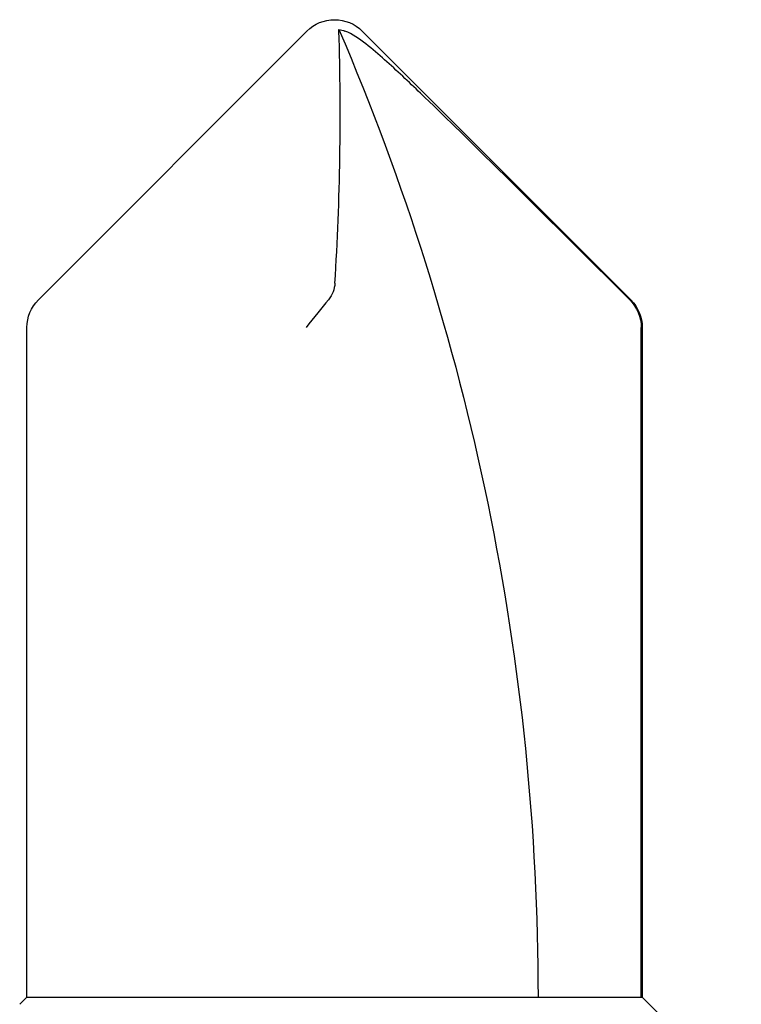
# Model space of a CAD drawing. Extents: x -2520 to 1829, y -2757 to -308.
# Drawn here: x 346 to 347, y -2034 to -2033 of the extents above; entities that cross this region are included whole.
import ezdxf

# ---------------------------------------------------------------- set-up
doc = ezdxf.new("R2010")
doc.units = 0
doc.header["$LTSCALE"] = 0.5
doc.header["$MEASUREMENT"] = 0
doc.layers.add('ALB PLCP', color=10, linetype='CONTINUOUS')

# ---------------------------------------------------------------- blocks, each defined once
blk = doc.blocks.new('#8X58-HWH-SD-TEK')
at = {"layer": 'ALB PLCP', "lineweight": 30}
for p, q in [((-0.005299623903624706, 0.6228048239036355), (-0.05684482390364565, 0.5712596239036429)), ((0.05684482390364565, 0.5712596239036429), (0.005299623903624706, 0.6228048239036355)), ((-0.0590400000000102, 0.5659600000000182), (-0.0590400000000102, 0.4375)), ((-0.05883464285605555, 0.4375), (-0.05883464285605555, 0.5659600000000182)), ((0.05903999999998177, 0.4375), (0.05903999999998177, 0.5659600000000182)), ((-0.0590400000000102, 0.4375), (-0.07804713591968948, 0.4184928640803207)), ((-0.05883464285605555, 0.4375), (-0.0590400000000102, 0.4375)), ((-0.01704969018112479, 0.4375), (-0.05883464285605555, 0.4375)), ((0.05903999999998177, 0.4375), (-0.01704969018112479, 0.4375)), ((0.06043472180846265, 0.4361052781915475), (0.05903999999998177, 0.4375))]:
    blk.add_line(p, q, dxfattribs=at)
for centre, radius, start, end in [((0, 0.6175052000000107), 0.007494800000000135, 90, 135.0000000000003), ((0, 0.6175052000000107), 0.007494800000000135, 45, 90), ((0.4308356345562743, 0.4375), 0.4698676345562618, 156.7338707994968, 180), ((0, 0.6175052000000107), 0.005653815264049588, 98.36375006509758, 110.3882313884312), ((-0.05154519999999252, 0.5659600000000182), 0.007494800000000024, 135, 180), ((0.05154519999999252, 0.5659600000000182), 0.007494800000000053, 0, 45)]:
    blk.add_arc(centre, radius, start, end, dxfattribs=at)
blk.add_open_spline([(-0.05663150717256826, 0.5712596239036429), (-0.04774738348663732, 0.5801104088949671), (-0.03886154008216636, 0.5889594617962075), (-0.02547195617583498, 0.6021717848224171), (-0.02100373770599617, 0.6065711056863279), (-0.01421183246924329, 0.6130790380473741), (-0.01193788776390647, 0.6152365947396561), (-0.008429829181238802, 0.618358477378365), (-0.007245593740492495, 0.6193815702298764), (-0.00476752232390254, 0.6212986242943828), (-0.003461151684263086, 0.622250496817486), (-0.001969673455221255, 0.6228048239037491)], degree=3, knots=[0, 0, 0, 0, 0.5, 0.5, 0.7500000000000009, 0.7500000000000009, 0.8750000000000013, 0.8750000000000013, 0.9375000000000007, 0.9375000000000007, 1, 1, 1, 1], dxfattribs=at)
for points in [[(-5.27369259657462e-05, 0.5744278302137502), (-0.0010873226896706, 0.5905554523992578), (-0.001309625402427628, 0.6067213015195989), (-0.0008238626932666193, 0.6228048239036355)], [(-0.0008238626932666193, 0.6228048239036355), (-0.0008208062513688219, 0.6229060221853615), (-0.0008203112465139384, 0.6230041674807296), (-0.0008223876052397827, 0.623098884444687)], [(-5.27369259657462e-05, 0.5744278302137502), (1.837574856722313e-05, 0.5733192915230916), (0.0003686116376684367, 0.5722241203745853), (0.001177449326888791, 0.5712596239036429)], [(-0.05663150717256826, 0.5712596239036429), (-0.05803409933787407, 0.5698622951265406), (-0.05883464285605555, 0.5679399405214838), (-0.05883464285605555, 0.5659600000000182)], [(0.001177449326888791, 0.5712596239036429), (0.002432299490635614, 0.5697632809776962), (0.003999267442367227, 0.5678416712551098), (0.005472631109142867, 0.5659600000000182)]]:
    blk.add_open_spline(points, degree=3, dxfattribs=at)

msp = doc.modelspace()

# ---------------------------------------------------------------- block references
at = {"layer": 'ALB PLCP', "ltscale": 0.09375, "xscale": -1}
msp.add_blockref('#8X58-HWH-SD-TEK', (346.4413879594778, -2034.108592472852), dxfattribs=at)

doc.saveas('drawing.dxf')
